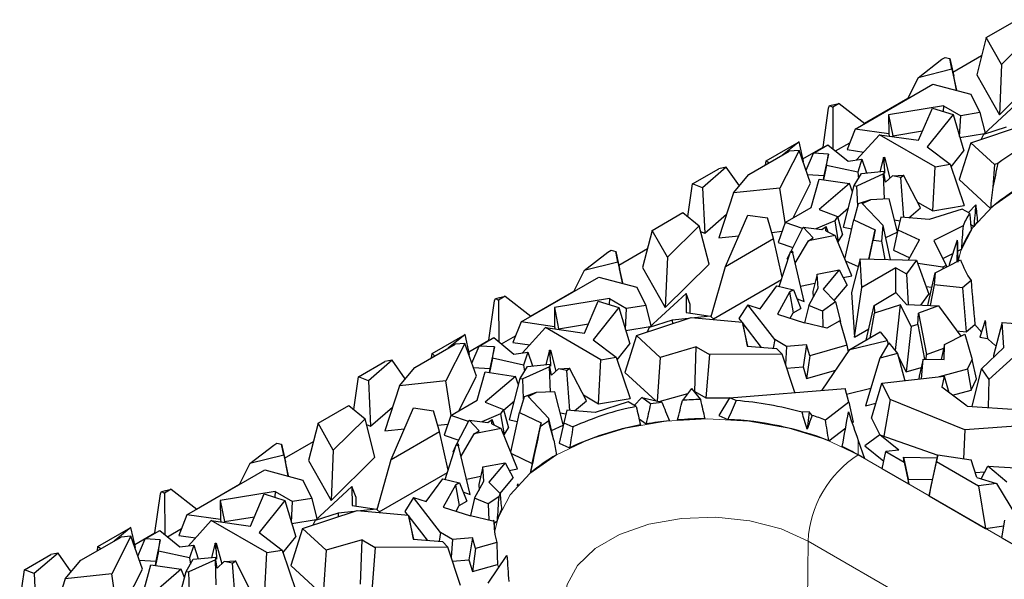
# Model space of a CAD drawing. Units: millimetres. Extents: x 0 to 420, y 0 to 297.
# Drawn here: x 141 to 157, y 89 to 98 of the extents above; entities that cross this region are included whole.
import ezdxf

# ---------------------------------------------------------------- set-up
doc = ezdxf.new("R2010")
doc.units = ezdxf.units.MM

msp = doc.modelspace()

# ---------------------------------------------------------------- linework, layer by layer
at = {"color": 7, "linetype": 'Continuous', "lineweight": 25}
for p, q in [((157.1204, 97.9489), (157.6418, 98.2499)), ((157.9161, 98.0262), (157.3788, 97.493)), ((157.1204, 97.9489), (156.9594, 97.3179)), ((157.3788, 97.493), (157.1204, 97.9489)), ((155.9672, 97.2685), (156.3691, 97.5797)), ((156.3691, 97.5797), (156.424, 97.6114)), ((156.424, 97.6114), (156.5039, 97.593)), ((156.5396, 97.4103), (156.5039, 97.593)), ((156.5039, 97.593), (156.5692, 97.2952)), ((156.5549, 97.3604), (157.042, 97.6415)), ((156.5396, 97.4103), (155.9672, 97.2685)), ((156.5396, 97.4103), (156.6155, 97.0582)), ((157.3788, 97.493), (157.3426, 96.6419)), ((157.3426, 96.6419), (158.0836, 97.3773)), ((155.9672, 97.2685), (155.7865, 96.9098)), ((156.6155, 97.0582), (156.5692, 97.2952)), ((156.9594, 97.3179), (157.3426, 96.6419)), ((154.9014, 96.3989), (156.2177, 97.1588)), ((156.2177, 97.1588), (156.8613, 96.9878)), ((156.6055, 97.0557), (156.6155, 97.0582)), ((155.0611, 96.498), (155.7914, 96.9196)), ((156.8613, 96.9878), (157.0136, 96.678)), ((157.0719, 96.306), (157.6944, 96.8798)), ((154.3574, 96.0918), (154.4505, 96.7547)), ((154.4505, 96.7547), (154.4681, 96.7967)), ((154.4681, 96.7967), (154.6323, 96.8328)), ((154.4681, 96.7967), (154.5208, 96.7684)), ((154.6323, 96.8328), (154.5208, 96.7684)), ((154.5208, 96.7684), (154.524, 96.0646)), ((154.6323, 96.8328), (155.0662, 96.494)), ((156.3959, 96.7938), (155.465, 96.6412)), ((155.9742, 96.2078), (156.2076, 96.7521)), ((156.2076, 96.7521), (156.5581, 96.6447)), ((156.3959, 96.7938), (156.3905, 96.696)), ((156.3959, 96.7938), (156.6886, 96.6248)), ((155.465, 96.6412), (155.4686, 96.3178)), ((155.465, 96.6412), (155.5359, 96.2839)), ((156.5581, 96.6447), (156.1223, 96.0981)), ((156.5581, 96.6447), (156.742, 96.0273)), ((156.6691, 96.2718), (156.6886, 96.6248)), ((157.0136, 96.678), (156.6886, 96.6248)), ((157.0136, 96.678), (157.0989, 96.3308)), ((154.9014, 96.3989), (154.7632, 96.0501)), ((155.4686, 96.3178), (154.9014, 96.3989)), ((155.5359, 96.2839), (156.0424, 96.3669)), ((156.8574, 96.1674), (157.7825, 96.4733)), ((157.4587, 96.428), (157.0719, 96.306)), ((155.3135, 96.3022), (154.9258, 95.8759)), ((156.2541, 95.7592), (155.3135, 96.3022)), ((155.3135, 96.3022), (155.9742, 96.2078)), ((155.4686, 96.3178), (155.4759, 96.279)), ((155.5361, 96.2704), (155.5359, 96.2839)), ((156.6746, 96.2535), (157.0886, 96.3214)), ((157.0719, 96.306), (157.0348, 96.226)), ((153.1027, 95.6295), (153.7846, 96.0232)), ((153.3941, 95.8623), (153.9517, 96.1842)), ((153.9501, 96.0368), (153.6274, 95.3997)), ((153.9518, 96.1839), (153.6675, 95.9556)), ((153.9501, 96.0368), (153.7846, 96.0232)), ((154.147, 95.4821), (153.9501, 96.0368)), ((153.9517, 96.1842), (153.9518, 96.1839)), ((154.0272, 95.848), (153.9518, 96.1839)), ((154.0166, 95.895), (154.3574, 96.0918)), ((154.1942, 95.9906), (154.4405, 96.1328)), ((154.3574, 96.0918), (154.3636, 96.0884)), ((154.4405, 96.1328), (154.7798, 95.8556)), ((154.5689, 96.0278), (154.8094, 96.1666)), ((154.7632, 96.0501), (155.0472, 96.0095)), ((156.1223, 96.0981), (156.5117, 95.8014)), ((156.5267, 95.7573), (156.742, 96.0273)), ((156.8574, 96.1674), (156.6599, 95.5426)), ((157.2575, 95.7996), (156.8574, 96.1674)), ((153.384, 95.792), (153.3941, 95.8623)), ((153.4379, 95.8231), (153.3941, 95.8623)), ((154.0694, 95.7008), (154.1942, 95.9906)), ((154.4492, 95.975), (154.1942, 95.9906)), ((154.4492, 95.975), (154.3723, 95.6122)), ((154.4172, 95.7833), (154.4492, 95.975)), ((154.7798, 95.8556), (155.0162, 95.8886)), ((155.0162, 95.8886), (154.9437, 95.6696)), ((155.0162, 95.8886), (155.0934, 95.6549)), ((155.3794, 95.9187), (155.3176, 95.6768)), ((155.3794, 95.9187), (155.3977, 95.9206)), ((155.3942, 95.8014), (155.3794, 95.9187)), ((155.3942, 95.8014), (155.3977, 95.9206)), ((155.3977, 95.9206), (155.4892, 95.5675)), ((152.1482, 95.4696), (152.5941, 95.7271)), ((152.719, 95.7518), (152.3154, 95.4035)), ((152.719, 95.7518), (152.5941, 95.7271)), ((152.9405, 95.4366), (152.719, 95.7518)), ((154.0194, 95.8417), (154.0272, 95.848)), ((154.4172, 95.7833), (154.3658, 95.5419)), ((154.9437, 95.6696), (154.4172, 95.7833)), ((155.3942, 95.8014), (155.3996, 95.6498)), ((156.213, 95.0145), (156.2541, 95.7592)), ((156.2541, 95.7592), (156.5117, 95.8014)), ((156.5117, 95.8014), (156.7488, 95.1024)), ((157.2575, 95.7996), (157.2313, 95.4134)), ((157.3178, 95.8169), (157.2575, 95.7996)), ((152.8414, 95.3186), (153.1027, 95.6295)), ((154.0948, 95.6292), (154.3723, 95.6122)), ((154.1578, 95.0724), (154.2905, 95.5529)), ((154.2905, 95.5529), (154.8042, 95.4779)), ((154.3723, 95.6122), (154.3607, 95.5427)), ((154.8853, 95.4426), (155.0084, 95.6466)), ((155.383, 95.6378), (154.9315, 95.4334)), ((154.9437, 95.6696), (154.9586, 95.5641)), ((155.0084, 95.6466), (155.3908, 95.6839)), ((155.0909, 95.6623), (155.1022, 95.6558)), ((155.398, 95.2129), (155.383, 95.6378)), ((155.3894, 95.6365), (155.383, 95.6378)), ((155.3894, 95.6365), (155.3908, 95.6839)), ((155.4144, 95.4971), (155.3894, 95.6365)), ((155.3996, 95.6498), (155.3908, 95.6839)), ((155.4144, 95.4971), (155.532, 95.6078)), ((155.532, 95.6078), (155.7203, 95.6189)), ((155.6738, 95.5793), (155.532, 95.6078)), ((155.6738, 95.5793), (155.7203, 95.6189)), ((155.7242, 94.9016), (155.6738, 95.5793)), ((156.007, 95.0644), (155.7203, 95.6189)), ((156.6599, 95.5426), (157.1896, 95.0557)), ((152.0692, 94.9156), (152.1482, 95.4696)), ((152.3154, 95.4035), (152.1482, 95.4696)), ((152.3154, 95.4035), (152.3533, 94.6366)), ((153.6274, 95.3997), (152.8414, 95.3186)), ((153.7165, 94.8176), (153.6274, 95.3997)), ((153.8492, 94.8942), (154.147, 95.4821)), ((154.8042, 95.4779), (154.2924, 95.0392)), ((154.7057, 94.7393), (154.8853, 95.4426)), ((154.8581, 95.3361), (154.8042, 95.4779)), ((154.8853, 95.4426), (154.9315, 95.4334)), ((154.9434, 95.0964), (154.9315, 95.4334)), ((152.8414, 95.3186), (152.5936, 94.5571)), ((155.1584, 95.2019), (154.9535, 95.1311)), ((155.0195, 95.1391), (155.1584, 95.2019)), ((155.4747, 95.2164), (155.1584, 95.2019)), ((155.6155, 94.6607), (155.4747, 95.2164)), ((153.7126, 94.8153), (154.1578, 95.0724)), ((154.2924, 95.0392), (154.6014, 94.9191)), ((154.6046, 94.9073), (154.789, 95.0653)), ((154.9535, 95.1311), (154.876, 94.8634)), ((155.0195, 95.1391), (155.3721, 94.7644)), ((155.8073, 94.8946), (156.007, 95.0644)), ((155.9561, 95.1628), (156.213, 95.0145)), ((156.714, 95.0449), (156.1558, 94.8651)), ((156.213, 95.0145), (156.7488, 95.1024)), ((156.8386, 94.973), (156.714, 95.0449)), ((156.9422, 95.1173), (156.8168, 94.9855)), ((151.4636, 94.6833), (151.9849, 94.9843)), ((151.9849, 94.9843), (152.2592, 94.7606)), ((152.3533, 94.6366), (152.7233, 94.9559)), ((152.7031, 94.0717), (153.0816, 94.9429)), ((153.0816, 94.9429), (153.4163, 94.8944)), ((153.5204, 94.5436), (153.4163, 94.8944)), ((154.6014, 94.9191), (154.5552, 94.8425)), ((154.6014, 94.9191), (154.6859, 94.6087)), ((154.7273, 94.1947), (154.876, 94.8634)), ((154.876, 94.8634), (155.2394, 94.6917)), ((155.5645, 94.8618), (155.6592, 94.8428)), ((155.6746, 94.9058), (155.6224, 94.6925)), ((156.1558, 94.8651), (155.6746, 94.9058)), ((152.2592, 94.7606), (151.722, 94.2274)), ((152.4268, 94.1117), (152.2592, 94.7606)), ((153.7126, 94.8153), (153.5986, 94.4805)), ((154.0083, 94.7137), (153.7126, 94.8153)), ((153.8094, 94.3217), (154.0205, 94.7377)), ((154.1908, 94.5567), (154.0205, 94.7377)), ((154.0205, 94.7377), (154.338, 94.6972)), ((154.5552, 94.8425), (154.236, 94.7102)), ((154.338, 94.6972), (154.4096, 94.7478)), ((154.4041, 94.6762), (154.4096, 94.7478)), ((154.4454, 94.6558), (154.4096, 94.7478)), ((154.5552, 94.8425), (154.6145, 94.4903)), ((154.7057, 94.7393), (154.8423, 94.7118)), ((155.1327, 94.1988), (155.2394, 94.6917)), ((155.2394, 94.6917), (155.2041, 94.5158)), ((155.3516, 94.5016), (155.3721, 94.7644)), ((155.5012, 94.1905), (155.3721, 94.7644)), ((155.6224, 94.6925), (155.547, 94.3485)), ((155.6224, 94.6925), (155.9886, 94.5243)), ((156.7263, 94.7608), (156.234, 94.5106)), ((156.856, 94.7905), (156.9102, 94.7508)), ((151.4636, 94.6833), (151.3025, 94.0523)), ((151.722, 94.2274), (151.4636, 94.6833)), ((152.2842, 94.664), (152.3533, 94.6366)), ((152.5936, 94.5571), (152.929, 94.5917)), ((152.7031, 94.0717), (153.5204, 94.5436)), ((153.489, 94.6495), (153.6622, 94.6673)), ((153.6657, 93.8898), (153.5204, 94.5436)), ((154.563, 94.5979), (154.1091, 94.5064)), ((154.1091, 94.5064), (154.1908, 94.5567)), ((154.4041, 94.6762), (154.563, 94.5979)), ((154.8414, 93.9146), (154.563, 94.5979)), ((154.6145, 94.4903), (154.6859, 94.6087)), ((155.4175, 94.5626), (155.6134, 94.6512)), ((155.8038, 94.1837), (155.9886, 94.5243)), ((156.6294, 94.52), (156.4915, 94.1064)), ((150.8981, 94.0947), (151.3851, 94.3759)), ((153.5986, 94.4805), (153.8467, 94.3952)), ((153.885, 94.1266), (154.1091, 94.5064)), ((154.6079, 94.4876), (154.6145, 94.4903)), ((155.1357, 94.1987), (155.2041, 94.5158)), ((155.2041, 94.5158), (155.3516, 94.5016)), ((155.4067, 94.1926), (155.3516, 94.5016)), ((156.234, 94.5106), (156.4416, 94.0904)), ((156.6337, 94.3329), (156.6991, 94.3661)), ((150.3103, 94.0029), (150.7122, 94.3141)), ((150.7122, 94.3141), (150.7671, 94.3458)), ((150.7671, 94.3458), (150.847, 94.3274)), ((150.8827, 94.1447), (150.847, 94.3274)), ((150.847, 94.3274), (150.9124, 94.0296)), ((151.722, 94.2274), (151.6858, 93.3762)), ((153.6153, 93.734), (153.8047, 94.3188)), ((153.7489, 94.2025), (153.7991, 94.3014)), ((153.7489, 94.2025), (153.7624, 94.1881)), ((153.8047, 94.3188), (153.8338, 94.3367)), ((153.8047, 94.3188), (153.8435, 94.3038)), ((153.8338, 94.3367), (153.8435, 94.3038)), ((154.0373, 93.477), (153.8435, 94.3038)), ((154.9835, 94.2022), (154.8367, 93.6337)), ((155.0159, 93.718), (154.9835, 94.2022)), ((154.9835, 94.2022), (155.9399, 94.1806)), ((155.547, 94.3485), (155.8242, 94.2212)), ((156.3844, 94.2062), (156.5534, 94.292)), ((150.8827, 94.1447), (150.3103, 94.0029)), ((150.8827, 94.1447), (150.9587, 93.7926)), ((150.9587, 93.7926), (150.9124, 94.0296)), ((151.3025, 94.0523), (151.6858, 93.3762)), ((151.6858, 93.3762), (152.4268, 94.1117)), ((152.4621, 93.2231), (152.7031, 94.0717)), ((154.7371, 94.1706), (154.9495, 94.0703)), ((155.5908, 94.05), (155.0159, 93.718)), ((155.5908, 93.6313), (155.5908, 94.05)), ((155.5908, 94.05), (155.7684, 93.9474)), ((155.9399, 94.1806), (155.7684, 93.9474)), ((155.9399, 94.1806), (156.1496, 93.6041)), ((156.3862, 94.0622), (155.9605, 94.1238)), ((156.2538, 93.9657), (156.6865, 94.1857)), ((156.4416, 94.0904), (156.3862, 94.0622)), ((156.3862, 94.0622), (156.3876, 94.0337)), ((156.4416, 94.0904), (156.4478, 94.0643)), ((156.4915, 94.1064), (156.5056, 94.0937)), ((149.2445, 93.1332), (150.5609, 93.8931)), ((150.3103, 94.0029), (150.1296, 93.6442)), ((150.5609, 93.8931), (151.2045, 93.7221)), ((154.2559, 93.9439), (154.1834, 93.6464)), ((154.2559, 93.9439), (154.6301, 94.0154)), ((154.2719, 93.7036), (154.2559, 93.9439)), ((154.6301, 94.0154), (154.3569, 93.6895)), ((154.6301, 94.0154), (154.7662, 93.7576)), ((154.6986, 93.8858), (154.8414, 93.9146)), ((155.7684, 93.9474), (155.7999, 93.4266)), ((156.1293, 93.4134), (156.2538, 93.9657)), ((156.2538, 93.9657), (156.2399, 93.7604)), ((150.9486, 93.7901), (150.9587, 93.7926)), ((151.2045, 93.7221), (151.3568, 93.4124)), ((152.4996, 93.1859), (153.6535, 93.852)), ((153.2948, 93.3575), (153.5756, 93.7436)), ((153.5756, 93.7436), (153.8564, 93.6755)), ((153.9756, 93.74), (154.2181, 93.7889)), ((154.1146, 93.4135), (154.2719, 93.7036)), ((154.3569, 93.6895), (154.5681, 93.471)), ((154.5455, 93.4943), (154.7662, 93.7576)), ((154.8874, 92.8755), (155.0159, 93.718)), ((156.1021, 93.7347), (156.1986, 93.7207)), ((156.2399, 93.7604), (156.1694, 93.4118)), ((156.715, 93.7101), (156.2399, 93.7604)), ((156.8628, 93.8328), (156.715, 93.7101)), ((156.715, 93.7101), (156.779, 92.9673)), ((148.7936, 93.489), (148.8113, 93.5311)), ((148.8113, 93.5311), (148.9755, 93.5672)), ((148.8113, 93.5311), (148.8639, 93.5028)), ((148.9755, 93.5672), (148.8639, 93.5028)), ((148.9755, 93.5672), (149.4094, 93.2284)), ((149.4043, 93.2324), (150.1346, 93.654)), ((150.739, 93.5281), (149.8082, 93.3756)), ((150.739, 93.5281), (150.7336, 93.4304)), ((150.739, 93.5281), (151.0318, 93.3591)), ((151.4151, 93.0404), (152.0376, 93.6141)), ((152.0376, 93.6141), (152.0412, 93.2904)), ((152.1066, 93.4278), (152.0376, 93.6141)), ((153.7902, 93.6373), (153.5828, 93.2661)), ((153.8564, 93.6755), (153.7902, 93.6373)), ((153.7902, 93.6373), (153.8521, 93.2888)), ((153.8564, 93.6755), (153.9805, 93.363)), ((153.9166, 93.5239), (154.0373, 93.477)), ((154.1834, 93.6464), (154.1897, 93.5519)), ((154.8367, 93.6337), (154.8874, 92.8755)), ((155.2216, 93.4119), (155.5887, 93.6337)), ((155.5887, 93.6337), (155.7716, 93.4277)), ((156.0127, 93.4181), (156.1496, 93.6041)), ((148.7005, 92.8261), (148.7936, 93.489)), ((148.8639, 93.5028), (148.8671, 92.7989)), ((149.8082, 93.3756), (149.8118, 93.0522)), ((149.8082, 93.3756), (149.8791, 93.0183)), ((150.3174, 92.9422), (150.5508, 93.4864)), ((150.9012, 93.379), (150.4655, 92.8325)), ((150.5508, 93.4864), (150.9012, 93.379)), ((150.9012, 93.379), (151.0851, 92.7617)), ((151.0123, 93.0062), (151.0318, 93.3591)), ((151.3568, 93.4124), (151.0318, 93.3591)), ((151.3568, 93.4124), (151.442, 93.0652)), ((152.1082, 93.2809), (152.1066, 93.4278)), ((153.0821, 93.425), (152.9323, 93.1925)), ((153.5378, 92.835), (153.0821, 93.425)), ((153.0821, 93.425), (153.2948, 93.3575)), ((153.8521, 93.2888), (153.9805, 93.363)), ((154.1146, 93.4135), (154.0438, 93.1196)), ((154.3455, 93.3184), (154.1146, 93.4135)), ((154.5681, 93.471), (154.3455, 93.3184)), ((154.5681, 93.471), (154.6534, 93.1396)), ((155.088, 92.8274), (155.2216, 93.4119)), ((155.2216, 93.4119), (155.2255, 93.2811)), ((155.67, 93.4243), (155.2255, 93.2811)), ((155.5832, 92.6499), (155.67, 93.4243)), ((155.8512, 93.0576), (155.67, 93.4243)), ((155.7716, 93.4277), (156.3104, 93.4061)), ((156.3104, 93.4061), (155.9718, 93.2797)), ((156.3104, 93.4061), (156.6892, 92.8898)), ((151.2006, 92.9017), (152.1256, 93.2077)), ((152.0766, 93.1915), (151.8018, 93.1623)), ((152.0412, 93.2904), (152.4537, 93.2315)), ((152.1256, 93.2077), (152.9949, 93.1288)), ((152.4537, 93.2315), (152.1816, 93.2026)), ((152.4537, 93.2315), (152.5131, 93.1725)), ((152.9323, 93.1925), (152.9804, 93.1301)), ((153.5828, 93.2661), (154.0445, 93.1194)), ((153.8007, 93.1968), (153.8521, 93.2888)), ((154.3455, 93.3184), (154.3541, 93.0431)), ((155.1534, 92.8652), (155.2255, 93.2811)), ((155.9589, 93.0895), (155.9718, 93.2797)), ((155.9718, 93.2797), (156.1099, 92.5811)), ((149.2445, 93.1332), (149.1063, 92.7844)), ((149.8118, 93.0522), (149.2445, 93.1332)), ((149.6566, 93.0366), (149.2689, 92.6103)), ((150.5973, 92.4935), (149.6566, 93.0366)), ((149.6566, 93.0366), (150.3174, 92.9422)), ((149.8118, 93.0522), (149.8191, 93.0134)), ((149.8791, 93.0183), (150.3856, 93.1013)), ((151.0177, 92.9879), (151.4318, 93.0557)), ((151.4151, 93.0404), (151.3779, 92.9604)), ((151.8018, 93.1623), (151.4151, 93.0404)), ((151.8018, 93.1623), (151.8058, 93.1019)), ((152.9949, 93.1288), (153.072, 92.7224)), ((153.0847, 92.7213), (152.9949, 93.1288)), ((153.0002, 93.1045), (153.3102, 92.703)), ((154.4227, 93.0262), (154.0445, 93.1194)), ((154.6383, 93.1506), (154.4227, 93.0262)), ((154.6383, 93.1506), (154.7577, 92.7401)), ((154.6435, 93.1329), (154.6534, 93.1396)), ((155.8512, 93.0576), (155.7627, 92.2867)), ((155.9589, 93.0895), (155.8512, 93.0576)), ((155.9589, 93.0895), (156.0737, 92.5031)), ((156.779, 92.9673), (156.9269, 93.0901)), ((157.0997, 93.1576), (157.0097, 92.8729)), ((157.3899, 93.126), (157.2425, 92.5671)), ((157.418, 92.702), (157.3899, 93.126)), ((157.3899, 93.126), (157.6936, 93.1011)), ((147.7373, 92.5967), (148.2949, 92.9186)), ((148.295, 92.9182), (148.0107, 92.69)), ((148.2949, 92.9186), (148.295, 92.9182)), ((148.3703, 92.5824), (148.295, 92.9182)), ((148.5374, 92.725), (148.7836, 92.8672)), ((148.7836, 92.8672), (149.1229, 92.5899)), ((148.9121, 92.7622), (149.1525, 92.901)), ((149.8792, 93.0048), (149.8791, 93.0183)), ((151.2006, 92.9017), (151.003, 92.277)), ((151.6007, 92.5339), (151.2006, 92.9017)), ((154.812, 92.6681), (155.3252, 92.9644)), ((154.8874, 92.8755), (155.1311, 93.0162)), ((155.3252, 92.9644), (155.4413, 92.8184)), ((156.4148, 92.7531), (156.7596, 92.9248)), ((156.62, 92.9842), (156.779, 92.9673)), ((156.7596, 92.9248), (156.8806, 92.497)), ((157.0097, 92.8729), (157.1413, 92.8522)), ((147.4458, 92.3639), (148.1277, 92.7575)), ((148.2933, 92.7712), (147.9706, 92.1341)), ((148.2933, 92.7712), (148.1277, 92.7575)), ((148.4901, 92.2165), (148.2933, 92.7712)), ((148.3598, 92.6294), (148.7005, 92.8261)), ((148.4125, 92.4352), (148.5374, 92.725)), ((148.7924, 92.7094), (148.5374, 92.725)), ((148.7005, 92.8261), (148.7068, 92.8228)), ((148.7924, 92.7094), (148.7155, 92.3465)), ((148.7604, 92.5177), (148.7924, 92.7094)), ((149.1063, 92.7844), (149.3903, 92.7438)), ((150.4655, 92.8325), (150.8549, 92.5358)), ((150.8698, 92.4917), (151.0851, 92.7617)), ((152.2113, 92.7099), (151.6007, 92.5339)), ((152.1834, 91.9576), (152.2113, 92.7099)), ((152.2113, 92.7099), (152.4323, 92.5823)), ((153.072, 92.7224), (153.568, 92.6821)), ((153.5378, 92.835), (153.5127, 92.6866)), ((153.7398, 92.7184), (153.5378, 92.835)), ((153.7398, 92.7184), (153.7194, 92.415)), ((154.0772, 92.7469), (153.7398, 92.7184)), ((154.0772, 92.7469), (154.0191, 92.3742)), ((154.1311, 92.5614), (154.0772, 92.7469)), ((154.7577, 92.7401), (154.1311, 92.5614)), ((154.7577, 92.7401), (154.7833, 92.6258)), ((154.812, 92.6681), (155.4413, 92.8184)), ((155.4711, 92.781), (155.3163, 92.5196)), ((155.4413, 92.8184), (155.4577, 92.7583)), ((155.4711, 92.781), (155.6158, 92.599)), ((156.1099, 92.5811), (156.4004, 92.6894)), ((156.4148, 92.7531), (156.3573, 92.5001)), ((156.4068, 92.4996), (156.4148, 92.7531)), ((157.0389, 92.3412), (157.418, 92.702)), ((157.7612, 92.6995), (157.1658, 92.1613)), ((147.7272, 92.5263), (147.7373, 92.5967)), ((147.7811, 92.5574), (147.7373, 92.5967)), ((148.3625, 92.5761), (148.3703, 92.5824)), ((149.1229, 92.5899), (149.3594, 92.6229)), ((149.3594, 92.6229), (149.2869, 92.404)), ((149.3594, 92.6229), (149.4365, 92.3893)), ((149.7226, 92.653), (149.6607, 92.4111)), ((149.7226, 92.653), (149.7409, 92.6549)), ((149.7374, 92.5358), (149.7226, 92.653)), ((149.7374, 92.5358), (149.7409, 92.6549)), ((149.7374, 92.5358), (149.7428, 92.3841)), ((149.7409, 92.6549), (149.8323, 92.3018)), ((150.5973, 92.4935), (150.8549, 92.5358)), ((150.8549, 92.5358), (151.092, 91.8367)), ((151.6007, 92.5339), (151.5503, 91.7913)), ((152.4323, 92.5823), (152.3743, 91.8474)), ((153.6626, 92.5868), (152.4323, 92.5823)), ((153.6626, 92.5868), (153.568, 92.6821)), ((153.8767, 91.9391), (153.6626, 92.5868)), ((154.1311, 92.5614), (154.0773, 92.1741)), ((154.3425, 91.9763), (154.812, 92.6681)), ((155.3163, 92.5196), (155.0766, 91.7132)), ((155.6158, 92.599), (155.3163, 92.5196)), ((155.5769, 92.6478), (155.5832, 92.6499)), ((155.5832, 92.6499), (155.5962, 92.6236)), ((155.6158, 92.599), (155.7398, 92.1392)), ((155.6247, 92.5659), (155.7627, 92.2867)), ((156.1046, 92.5027), (156.1099, 92.5811)), ((157.2425, 92.5671), (157.2445, 92.5369)), ((146.4913, 92.204), (146.9373, 92.4614)), ((147.0621, 92.4862), (146.6585, 92.1379)), ((147.0621, 92.4862), (146.9373, 92.4614)), ((147.2837, 92.171), (147.0621, 92.4862)), ((147.1845, 92.053), (147.4458, 92.3639)), ((148.4379, 92.3635), (148.7155, 92.3465)), ((148.7604, 92.5177), (148.7089, 92.2763)), ((149.2869, 92.404), (148.7604, 92.5177)), ((149.2285, 92.177), (149.3515, 92.381)), ((149.7261, 92.3721), (149.2746, 92.1677)), ((149.2869, 92.404), (149.3017, 92.2984)), ((149.3515, 92.381), (149.7339, 92.4183)), ((149.4341, 92.3967), (149.4453, 92.3901)), ((149.7412, 91.9473), (149.7261, 92.3721)), ((149.7326, 92.3708), (149.7261, 92.3721)), ((149.7326, 92.3708), (149.7339, 92.4183)), ((149.7576, 92.2314), (149.7326, 92.3708)), ((149.7428, 92.3841), (149.7339, 92.4183)), ((149.8751, 92.3422), (150.0635, 92.3533)), ((150.0169, 92.3137), (150.0635, 92.3533)), ((150.3501, 91.7987), (150.0635, 92.3533)), ((150.5561, 91.7489), (150.5973, 92.4935)), ((153.7407, 92.3507), (154.0191, 92.3742)), ((154.0191, 92.3742), (154.0773, 92.1741)), ((155.7627, 92.2867), (156.0168, 92.3619)), ((156.05, 92.5033), (155.983, 92.2181)), ((156.0208, 92.1705), (156.05, 92.5033)), ((156.05, 92.5033), (156.4068, 92.4996)), ((156.8034, 92.3333), (156.8806, 92.497)), ((156.9527, 92.1682), (156.8806, 92.497)), ((146.4123, 91.6499), (146.4913, 92.204)), ((146.6585, 92.1379), (146.4913, 92.204)), ((148.1923, 91.6286), (148.4901, 92.2165)), ((148.501, 91.8067), (148.6336, 92.2873)), ((148.6336, 92.2873), (149.1473, 92.2123)), ((149.1473, 92.2123), (148.6355, 91.7736)), ((148.7155, 92.3465), (148.7039, 92.277)), ((149.2012, 92.0704), (149.1473, 92.2123)), ((149.7576, 92.2314), (149.8751, 92.3422)), ((150.0169, 92.3137), (149.8751, 92.3422)), ((150.0673, 91.636), (150.0169, 92.3137)), ((151.003, 92.277), (151.5248, 91.7973)), ((154.0773, 92.1741), (154.5725, 92.3153)), ((155.3534, 92.0961), (156.4053, 92.2134)), ((155.983, 92.2181), (155.9784, 92.1658)), ((156.8034, 92.3333), (156.3225, 92.2042)), ((156.4053, 92.2134), (156.3687, 92.0278)), ((156.4053, 92.2134), (156.4854, 91.94)), ((156.8034, 92.3333), (156.8628, 91.9777)), ((156.8831, 91.7019), (157.0389, 92.3412)), ((157.0389, 92.3412), (157.1658, 92.1613)), ((146.6585, 92.1379), (146.6965, 91.371)), ((147.1845, 92.053), (146.9367, 91.2915)), ((147.9706, 92.1341), (147.1845, 92.053)), ((148.0596, 91.5519), (147.9706, 92.1341)), ((149.0488, 91.4737), (149.2285, 92.177)), ((149.2285, 92.177), (149.2746, 92.1677)), ((149.2866, 91.8307), (149.2746, 92.1677)), ((155.1755, 91.5059), (155.3534, 92.0961)), ((155.4907, 91.8186), (155.3534, 92.0961)), ((156.7947, 91.7077), (156.3687, 92.0278)), ((156.8628, 91.9777), (156.9527, 92.1682)), ((157.1658, 92.1613), (157.1498, 91.6843)), ((149.2966, 91.8654), (149.2191, 91.5978)), ((149.5015, 91.9363), (149.2966, 91.8654)), ((149.3627, 91.8735), (149.5015, 91.9363)), ((149.3627, 91.8735), (149.7152, 91.4988)), ((149.8179, 91.9508), (149.5015, 91.9363)), ((149.9586, 91.395), (149.8179, 91.9508)), ((150.2992, 91.8972), (150.5561, 91.7489)), ((151.2867, 91.8531), (151.16, 91.7199)), ((151.434, 91.7451), (151.2867, 91.8531)), ((151.2867, 91.8531), (151.6291, 91.7729)), ((151.5812, 91.7841), (152.0675, 91.9242)), ((152.1306, 92.0056), (151.9761, 91.8063)), ((152.1306, 92.0056), (152.2792, 91.8195)), ((152.1717, 91.9542), (152.1834, 91.9576)), ((152.1834, 91.9576), (152.3743, 91.8474)), ((152.7721, 91.8508), (154.7329, 92.0075)), ((154.7905, 91.7744), (154.7329, 92.0075)), ((154.7562, 91.9134), (155.1651, 92.0111)), ((156.5478, 91.8932), (156.8628, 91.9777)), ((145.8067, 91.4177), (146.328, 91.7186)), ((146.328, 91.7186), (146.6024, 91.495)), ((146.6965, 91.371), (147.0665, 91.6903)), ((148.0557, 91.5497), (148.501, 91.8067)), ((148.6355, 91.7736), (148.9445, 91.6534)), ((148.9477, 91.6417), (149.1321, 91.7997)), ((150.1504, 91.629), (150.3501, 91.7987)), ((151.0572, 91.7793), (150.499, 91.5995)), ((150.5561, 91.7489), (151.092, 91.8367)), ((151.1925, 91.7012), (151.0572, 91.7793)), ((152.3743, 91.8474), (152.7709, 91.8488)), ((152.7721, 91.8508), (152.5931, 91.551)), ((152.8859, 91.8014), (152.7721, 91.8508)), ((154.7905, 91.7744), (154.3966, 91.472)), ((154.7905, 91.7744), (154.8645, 91.4368)), ((155.0766, 91.7132), (155.252, 91.7597)), ((155.4907, 91.8186), (155.3838, 91.2015)), ((156.7594, 91.3063), (155.4907, 91.8186)), ((156.7947, 91.7077), (157.6466, 91.6517)), ((147.0462, 90.8061), (147.4247, 91.6773)), ((147.4247, 91.6773), (147.7594, 91.6288)), ((147.8636, 91.2779), (147.7594, 91.6288)), ((148.0557, 91.5497), (147.9418, 91.2149)), ((148.3514, 91.4481), (148.0557, 91.5497)), ((148.8983, 91.5769), (148.5791, 91.4446)), ((148.9445, 91.6534), (148.8983, 91.5769)), ((148.8983, 91.5769), (148.9576, 91.2247)), ((148.9445, 91.6534), (149.029, 91.3431)), ((149.0704, 90.929), (149.2191, 91.5978)), ((149.2191, 91.5978), (149.5825, 91.4261)), ((149.9077, 91.5962), (150.0023, 91.5771)), ((150.0177, 91.6402), (149.9656, 91.4269)), ((150.499, 91.5995), (150.0177, 91.6402)), ((152.5931, 91.551), (152.747, 91.4842)), ((154.1209, 91.6134), (154.001, 91.6038)), ((154.1209, 91.6134), (154.0878, 91.3189)), ((154.1712, 91.5518), (154.1209, 91.6134)), ((145.8067, 91.4177), (145.6457, 90.7866)), ((146.0651, 90.9618), (145.8067, 91.4177)), ((146.6024, 91.495), (146.0651, 90.9618)), ((146.7699, 90.8461), (146.6024, 91.495)), ((146.6273, 91.3983), (146.6965, 91.371)), ((147.8321, 91.3838), (148.0054, 91.4017)), ((148.1525, 91.056), (148.3636, 91.4721)), ((148.5339, 91.2911), (148.3636, 91.4721)), ((148.3636, 91.4721), (148.6811, 91.4316)), ((148.6811, 91.4316), (148.7528, 91.4821)), ((148.7472, 91.4106), (148.7528, 91.4821)), ((148.7472, 91.4106), (148.9061, 91.3323)), ((148.7885, 91.3902), (148.7528, 91.4821)), ((149.0488, 91.4737), (149.1854, 91.4462)), ((149.4336, 90.738), (149.5825, 91.4261)), ((149.5825, 91.4261), (149.5691, 91.3592)), ((149.712, 91.4566), (149.7152, 91.4988)), ((149.7977, 91.1323), (149.7152, 91.4988)), ((149.7607, 91.2969), (149.9565, 91.3856)), ((149.9656, 91.4269), (149.8901, 91.0829)), ((149.9656, 91.4269), (150.1221, 91.355)), ((151.2418, 91.4935), (151.3608, 91.4063)), ((154.8493, 91.4251), (154.8645, 91.4368)), ((155.1755, 91.5059), (155.3167, 91.2207)), ((157.7802, 91.3818), (156.7594, 91.3063)), ((146.9367, 91.2915), (147.2721, 91.3261)), ((147.0462, 90.8061), (147.8636, 91.2779)), ((148.0089, 90.6241), (147.8636, 91.2779)), ((147.9418, 91.2149), (148.1898, 91.1296)), ((148.2281, 90.861), (148.4523, 91.2408)), ((148.9061, 91.3323), (148.4523, 91.2408)), ((148.4523, 91.2408), (148.5339, 91.2911)), ((149.1846, 90.649), (148.9061, 91.3323)), ((148.9511, 91.222), (148.9576, 91.2247)), ((148.9576, 91.2247), (149.029, 91.3431)), ((154.455, 91.1225), (154.7399, 91.3411)), ((155.3209, 91.2238), (155.0652, 91.0355)), ((155.6405, 90.9627), (155.3209, 91.2238)), ((155.3209, 91.2238), (156.2994, 90.8771)), ((156.7594, 91.3063), (156.7355, 90.8182)), ((144.6535, 90.7372), (145.0554, 91.0484)), ((145.0554, 91.0484), (145.1103, 91.0801)), ((145.1103, 91.0801), (145.1902, 91.0617)), ((145.2259, 90.8791), (145.1902, 91.0617)), ((145.1902, 91.0617), (145.2555, 90.7639)), ((145.2412, 90.8291), (145.7283, 91.1103)), ((147.9584, 90.4683), (148.1479, 91.0532)), ((148.092, 90.9368), (148.1422, 91.0358)), ((148.1479, 91.0532), (148.177, 91.0711)), ((148.1479, 91.0532), (148.1866, 91.0381)), ((148.177, 91.0711), (148.1866, 91.0381)), ((148.3804, 90.2114), (148.1866, 91.0381)), ((149.8901, 91.0829), (150.0666, 91.0018)), ((154.9515, 91.1282), (155.0593, 90.821)), ((155.0652, 91.0355), (155.3851, 90.7742)), ((145.2259, 90.8791), (144.6535, 90.7372)), ((145.2259, 90.8791), (145.3018, 90.527)), ((146.0651, 90.9618), (146.0289, 90.1106)), ((148.092, 90.9368), (148.1055, 90.9225)), ((149.0803, 90.905), (149.4336, 90.738)), ((155.0593, 90.821), (154.9515, 90.8832)), ((155.3588, 90.6481), (155.4195, 90.9396)), ((155.6405, 90.9627), (155.4195, 90.9396)), ((155.4195, 90.9396), (155.7324, 90.759)), ((156.3006, 90.8823), (156.1775, 90.3313)), ((156.2798, 90.7696), (156.3006, 90.8823)), ((156.3006, 90.8823), (156.8634, 90.7993)), ((144.6535, 90.7372), (144.4728, 90.3786)), ((145.3018, 90.527), (145.2555, 90.7639)), ((145.6457, 90.7866), (146.0289, 90.1106)), ((146.0289, 90.1106), (146.7699, 90.8461)), ((146.8053, 89.9575), (147.0462, 90.8061)), ((148.599, 90.6783), (148.9733, 90.7497)), ((148.9733, 90.7497), (148.7, 90.4238)), ((148.9733, 90.7497), (149.1094, 90.492)), ((149.4336, 90.738), (149.4004, 90.5729)), ((155.7209, 90.8433), (155.7973, 90.4746)), ((155.7209, 90.8433), (156.2896, 90.8334)), ((155.7324, 90.759), (155.7209, 90.8433)), ((155.7324, 90.759), (155.8092, 90.3881)), ((156.1516, 90.1904), (156.2798, 90.7696)), ((156.2798, 90.7696), (156.9914, 90.3588)), ((156.9577, 90.4978), (156.8634, 90.7993)), ((157.0341, 90.4755), (157.1463, 90.6897)), ((157.4677, 90.4235), (157.1463, 90.6897)), ((157.1463, 90.6897), (158.0365, 90.6393)), ((143.5877, 89.8676), (144.904, 90.6275)), ((144.904, 90.6275), (145.5476, 90.4565)), ((145.2917, 90.5245), (145.3018, 90.527)), ((146.8428, 89.9202), (147.9966, 90.5864)), ((148.3188, 90.4744), (148.5612, 90.5233)), ((148.599, 90.6783), (148.5265, 90.3807)), ((148.6151, 90.438), (148.599, 90.6783)), ((149.0417, 90.6201), (149.1846, 90.649)), ((155.8092, 90.3881), (155.3588, 90.6481)), ((156.9308, 90.5836), (157.0972, 90.5959)), ((143.7474, 89.9667), (144.4777, 90.3883)), ((145.5476, 90.4565), (145.6999, 90.1467)), ((147.638, 90.0919), (147.9188, 90.4779)), ((147.9188, 90.4779), (148.1996, 90.4099)), ((148.1334, 90.3717), (147.9259, 90.0004)), ((148.1996, 90.4099), (148.1334, 90.3717)), ((148.1334, 90.3717), (148.1953, 90.0232)), ((148.1996, 90.4099), (148.3237, 90.0973)), ((148.4578, 90.1479), (148.6151, 90.438)), ((148.5265, 90.3807), (148.5328, 90.2863)), ((148.7, 90.4238), (148.8879, 90.2294)), ((148.888, 90.228), (149.1094, 90.492)), ((149.1866, 90.3942), (149.1798, 90.3681)), ((149.1798, 90.3681), (149.1805, 90.3574)), ((155.7973, 90.4746), (156.2079, 90.4675)), ((155.8092, 90.3881), (155.7973, 90.4746)), ((156.9577, 90.4978), (157.294, 90.3994)), ((157.294, 90.3994), (156.9914, 90.3588)), ((156.9914, 90.3588), (157.1089, 89.6378)), ((157.294, 90.3994), (157.6309, 89.8389)), ((143.0437, 89.5605), (143.1368, 90.2234)), ((143.1368, 90.2234), (143.1544, 90.2655)), ((143.1544, 90.2655), (143.3186, 90.3015)), ((143.1544, 90.2655), (143.2071, 90.2372)), ((143.3186, 90.3015), (143.2071, 90.2372)), ((143.2071, 90.2372), (143.2103, 89.5333)), ((143.3186, 90.3015), (143.7525, 89.9628)), ((145.0822, 90.2625), (144.1513, 90.11)), ((144.6605, 89.6765), (144.8939, 90.2208)), ((144.8939, 90.2208), (145.2444, 90.1134)), ((145.0822, 90.2625), (145.0768, 90.1648)), ((145.0822, 90.2625), (145.3749, 90.0935)), ((145.7582, 89.7747), (146.3807, 90.3485)), ((146.3807, 90.3485), (146.3843, 90.0248)), ((146.4497, 90.1622), (146.3807, 90.3485)), ((148.2598, 90.2583), (148.3804, 90.2114)), ((156.1775, 90.3313), (156.1516, 90.1904)), ((156.1516, 90.1904), (157.1089, 89.6378)), ((144.1513, 90.11), (144.1549, 89.7865)), ((144.1513, 90.11), (144.2222, 89.7526)), ((145.2444, 90.1134), (144.8086, 89.5669)), ((145.2444, 90.1134), (145.4283, 89.496)), ((145.3554, 89.7406), (145.3749, 90.0935)), ((145.6999, 90.1467), (145.3749, 90.0935)), ((145.6999, 90.1467), (145.7852, 89.7996)), ((146.3843, 90.0248), (146.7969, 89.9658)), ((146.4513, 90.0152), (146.4497, 90.1622)), ((147.4253, 90.1594), (147.2754, 89.9269)), ((147.8809, 89.5694), (147.4253, 90.1594)), ((147.4253, 90.1594), (147.638, 90.0919)), ((148.1439, 89.9312), (148.1953, 90.0232)), ((148.1953, 90.0232), (148.3237, 90.0973)), ((148.4578, 90.1479), (148.3869, 89.854)), ((148.6886, 90.0528), (148.4578, 90.1479)), ((148.866, 90.1744), (148.6886, 90.0528)), ((148.6886, 90.0528), (148.6973, 89.7774)), ((143.5877, 89.8676), (143.4495, 89.5188)), ((144.1549, 89.7865), (143.5877, 89.8676)), ((145.5437, 89.6361), (146.4688, 89.9421)), ((146.145, 89.8967), (145.7582, 89.7747)), ((146.4197, 89.9258), (146.145, 89.8967)), ((146.145, 89.8967), (146.1489, 89.8363)), ((146.4688, 89.9421), (147.338, 89.8632)), ((146.7969, 89.9658), (146.5247, 89.937)), ((146.7969, 89.9658), (146.8562, 89.9069)), ((147.2754, 89.9269), (147.3236, 89.8645)), ((147.338, 89.8632), (147.4151, 89.4567)), ((147.4279, 89.4557), (147.338, 89.8632)), ((147.9259, 90.0004), (148.3877, 89.8538)), ((148.7659, 89.7605), (148.3877, 89.8538)), ((143.9997, 89.7709), (143.612, 89.3447)), ((144.9404, 89.2279), (143.9997, 89.7709)), ((143.9997, 89.7709), (144.6605, 89.6765)), ((144.1549, 89.7865), (144.1622, 89.7477)), ((144.2222, 89.7526), (144.7287, 89.8356)), ((144.2223, 89.7391), (144.2222, 89.7526)), ((145.3609, 89.7222), (145.7749, 89.7901)), ((145.7582, 89.7747), (145.7211, 89.6948)), ((147.3434, 89.8389), (147.6534, 89.4374)), ((148.7856, 89.7719), (148.7659, 89.7605)), ((148.7859, 89.7296), (148.8383, 89.7656)), ((157.3844, 89.4787), (157.4362, 89.7755)), ((142.0804, 89.331), (142.638, 89.6529)), ((142.6381, 89.6526), (142.3538, 89.4243)), ((142.638, 89.6529), (142.6381, 89.6526)), ((142.7135, 89.3167), (142.6381, 89.6526)), ((142.7029, 89.3638), (143.0437, 89.5605)), ((142.8805, 89.4594), (143.1268, 89.6015)), ((143.0437, 89.5605), (143.0499, 89.5572)), ((143.1268, 89.6015), (143.4661, 89.3243)), ((143.2552, 89.4966), (143.4957, 89.6354)), ((143.4495, 89.5188), (143.7335, 89.4782)), ((144.8086, 89.5669), (145.198, 89.2701)), ((145.5437, 89.6361), (145.3462, 89.0114)), ((145.9438, 89.2683), (145.5437, 89.6361)), ((147.8809, 89.5694), (147.8559, 89.421)), ((148.0829, 89.4527), (147.8809, 89.5694)), ((157.1089, 89.6378), (157.4194, 89.6794)), ((141.789, 89.0983), (142.4709, 89.4919)), ((142.6364, 89.5056), (142.3137, 88.8684)), ((142.6364, 89.5056), (142.4709, 89.4919)), ((142.8333, 88.9508), (142.6364, 89.5056)), ((142.7556, 89.1696), (142.8805, 89.4594)), ((143.1355, 89.4438), (142.8805, 89.4594)), ((143.1355, 89.4438), (143.0586, 89.0809)), ((143.1035, 89.2521), (143.1355, 89.4438)), ((143.4661, 89.3243), (143.7025, 89.3573)), ((143.7025, 89.3573), (143.63, 89.1383)), ((143.7025, 89.3573), (143.7796, 89.1237)), ((144.0657, 89.3874), (144.0039, 89.1455)), ((144.0657, 89.3874), (144.084, 89.3893)), ((144.0805, 89.2702), (144.0657, 89.3874)), ((144.0805, 89.2702), (144.084, 89.3893)), ((144.084, 89.3893), (144.1755, 89.0362)), ((145.213, 89.226), (145.4283, 89.496)), ((146.5544, 89.4442), (145.9438, 89.2683)), ((146.5265, 88.6919), (146.5544, 89.4442)), ((146.5544, 89.4442), (146.7755, 89.3166)), ((147.4151, 89.4567), (147.9112, 89.4165)), ((148.0058, 89.3212), (147.9112, 89.4165)), ((148.0829, 89.4527), (148.0626, 89.1494)), ((148.4203, 89.4812), (148.0829, 89.4527)), ((148.4203, 89.4812), (148.3622, 89.1086)), ((148.4743, 89.2958), (148.4203, 89.4812)), ((148.8326, 89.398), (148.4743, 89.2958)), ((157.3844, 89.4787), (158.143, 89.0408)), ((140.8344, 88.9384), (141.2804, 89.1958)), ((141.4053, 89.2206), (141.0017, 88.8723)), ((141.4053, 89.2206), (141.2804, 89.1958)), ((141.6268, 88.9054), (141.4053, 89.2206)), ((142.0703, 89.2607), (142.0804, 89.331)), ((142.1242, 89.2918), (142.0804, 89.331)), ((142.7057, 89.3105), (142.7135, 89.3167)), ((143.1035, 89.2521), (143.0521, 89.0106)), ((143.63, 89.1383), (143.1035, 89.2521)), ((144.0805, 89.2702), (144.0859, 89.1185)), ((144.8992, 88.4833), (144.9404, 89.2279)), ((144.9404, 89.2279), (145.198, 89.2701)), ((145.198, 89.2701), (145.4351, 88.5711)), ((145.9438, 89.2683), (145.8935, 88.5257)), ((146.7755, 89.3166), (146.7174, 88.5817)), ((148.0058, 89.3212), (146.7755, 89.3166)), ((148.2198, 88.6735), (148.0058, 89.3212)), ((148.4743, 89.2958), (148.4204, 88.9084)), ((141.5277, 88.7874), (141.789, 89.0983)), ((142.7811, 89.0979), (143.0586, 89.0809)), ((142.8441, 88.5411), (142.9768, 89.0216)), ((142.9768, 89.0216), (143.4905, 88.9466)), ((143.0586, 89.0809), (143.047, 89.0114)), ((143.5716, 88.9114), (143.6947, 89.1154)), ((144.0693, 89.1065), (143.6178, 88.9021)), ((143.63, 89.1383), (143.6449, 89.0328)), ((143.6947, 89.1154), (144.0771, 89.1526)), ((143.7772, 89.131), (143.7885, 89.1245)), ((144.0843, 88.6816), (144.0693, 89.1065)), ((144.0757, 89.1052), (144.0693, 89.1065)), ((144.0757, 89.1052), (144.0771, 89.1526)), ((144.1007, 88.9658), (144.0757, 89.1052)), ((144.0859, 89.1185), (144.0771, 89.1526)), ((144.1007, 88.9658), (144.2183, 89.0765)), ((144.2183, 89.0765), (144.4066, 89.0876)), ((144.3601, 89.048), (144.2183, 89.0765)), ((144.3601, 89.048), (144.4066, 89.0876)), ((144.4105, 88.3704), (144.3601, 89.048)), ((144.6933, 88.5331), (144.4066, 89.0876)), ((148.0838, 89.0851), (148.3622, 89.1086)), ((148.3622, 89.1086), (148.4204, 88.9084)), ((148.4204, 88.9084), (148.8452, 89.0296)), ((148.6856, 88.7107), (149.0053, 89.1818)), ((140.7555, 88.3843), (140.8344, 88.9384)), ((141.0017, 88.8723), (140.8344, 88.9384)), ((141.0017, 88.8723), (141.0396, 88.1054)), ((142.3137, 88.8684), (141.5277, 88.7874)), ((142.4028, 88.2863), (142.3137, 88.8684)), ((142.5355, 88.3629), (142.8333, 88.9508)), ((143.4905, 88.9466), (142.9787, 88.5079)), ((143.392, 88.208), (143.5716, 88.9114)), ((143.5444, 88.8048), (143.4905, 88.9466)), ((143.5716, 88.9114), (143.6178, 88.9021)), ((143.6297, 88.5651), (143.6178, 88.9021)), ((145.3462, 89.0114), (145.868, 88.5317)), ((141.5277, 88.7874), (141.2798, 88.0259))]:
    msp.add_line(p, q, dxfattribs=at)
at = {"color": 8, "linetype": 'Continuous', "lineweight": 18}
for p, q in [((157.0368, 92.9588), (156.9269, 93.0901)), ((154.9515, 91.1282), (154.9515, 90.8832)), ((154.9515, 90.8832), (162.5883, 86.4746)), ((154.0943, 88.2653), (154.103, 89.4221)), ((161.7398, 85.0135), (154.103, 89.4221))]:
    msp.add_line(p, q, dxfattribs=at)
at = {"color": 8, "linetype": 'Continuous', "lineweight": 18, "flags": 128}
for points in [[(156.6421, 94.1631), (156.6892, 94.3384), (156.8947, 94.7296), (157.2285, 95.0901), (157.6778, 95.4061), (158.2252, 95.6654), (158.8497, 95.8581), (159.5273, 95.9768), (160.232, 96.0169), (160.9367, 95.9768), (161.6144, 95.8581), (162.2389, 95.6654), (162.7863, 95.4061)], [(157.2844, 92.7261), (157.2285, 92.773), (157.1413, 92.8522)], [(148.7961, 89.5719), (148.8544, 89.8155), (149.06, 90.2067), (149.3938, 90.5672), (149.843, 90.8832), (150.3904, 91.1425), (151.0149, 91.3352), (151.6926, 91.4539), (152.3973, 91.494), (153.102, 91.4539), (153.7796, 91.3352), (154.4041, 91.1425), (154.9515, 90.8832)], [(154.103, 89.4221), (153.6453, 89.6291), (153.1149, 89.7669), (152.5429, 89.8274), (151.9624, 89.8071), (151.4072, 89.7072), (150.9096, 89.5336), (150.4983, 89.2962), (150.1975, 89.0089), (150.0245, 88.6884), (149.9877, 88.5038)], [(148.8643, 88.974), (148.8544, 89.0018), (148.8452, 89.0296)]]:
    msp.add_lwpolyline(points, dxfattribs=at)
at = {"color": 7, "linetype": 'Continuous', "lineweight": 25}
for centre, radius, start, end in [((159.5553, 92.8582), 3.7095, 106.78646, 127.09802), ((159.572, 92.222), 3.7021, 103.65712, 130.05536), ((158.1275, 94.1547), 1.5267, 147.58823, 156.60845), ((158.1183, 93.8351), 1.5154, 145.73737, 159.48583), ((158.4097, 93.6404), 1.8659, 140.41172, 143.48067), ((158.1006, 94.6716), 1.4953, 198.96216, 214.12202), ((152.1238, 86.9939), 4.7985, 101.19168, 114.65515), ((152.3642, 85.9187), 5.9001, 97.15732, 99.07108), ((152.3963, 85.6003), 6.2203, 91.07929, 93.87403), ((152.4542, 86.1202), 5.6975, 74.24677, 85.65389), ((152.7407, 87.1512), 4.6273, 69.03141, 71.99248), ((151.3257, 88.9389), 2.9905, 122.65803, 125.97174), ((152.1272, 86.6706), 4.7964, 100.33326, 115.44286), ((152.3673, 85.5747), 5.9178, 95.94012, 99.79237), ((152.3964, 85.2773), 6.2167, 90.37189, 94.63477), ((152.4839, 86.0273), 5.4631, 68.85099, 87.24003), ((153.123, 87.7083), 3.6638, 60.06061, 64.80598), ((151.2929, 88.3443), 2.9237, 119.76648, 130.33556), ((150.7039, 89.0092), 2.0343, 138.09511, 138.48933), ((150.1676, 89.6885), 1.3893, 157.08722, 159.5318), ((150.16, 89.3659), 1.3808, 154.51929, 163.17376), ((150.0134, 89.7363), 1.2283, 178.341, 195.98854)]:
    msp.add_arc(centre, radius, start, end, dxfattribs=at)
at = {"color": 8, "linetype": 'Continuous', "lineweight": 18}
msp.add_arc((155.9472, 89.3281), 1.8466, 122.62937, 177.08194, dxfattribs=at)
at = {"color": 7, "linetype": 'Continuous', "lineweight": 25}
for centre, major_axis, ratio, start_param, end_param in [((160.232, 79.7149), (-1.4961, 18.6151), 0.1766252, 0.5116318, 0.5533298), ((160.232, 101.0676), (2.8975, 17.9206), 0.1203701, 1.9111895, 1.9322971), ((160.232, 101.9567), (2.6735, 18.0881), 0.1342967, 1.9783255, 2.0003101), ((160.232, 94.9266), (-1.6112, 14.8122), 0.2182694, 1.5341898, 1.5536179), ((160.232, 87.2011), (-2.8491, 15.3188), 0.1449625, 1.0119581, 1.0333886), ((160.232, 80.503), (-2.2308, 18.3414), 0.1549022, 0.6617211, 0.6952279), ((160.232, 107.7183), (2.8713, 17.9419), 0.1221583, 2.4167034, 2.4473678), ((160.232, 102.5274), (1.7996, 14.8594), 0.2107819, 2.1652116, 2.195363), ((160.232, 85.2182), (-2.8017, 17.9963), 0.126697, 1.0520247, 1.0984457), ((160.232, 106.0462), (0.8775, 18.7471), 0.1869116, 2.3375453, 2.3602262), ((152.3973, 96.9412), (-2.8491, 15.3188), 0.1449625, 1.892823, 1.9145734), ((152.3973, 83.2712), (2.6735, 18.0881), 0.1342967, 1.1031862, 1.1242645), ((152.3973, 103.542), (-1.6112, 14.8122), 0.2182694, 2.464967, 2.5004801), ((152.3973, 98.3042), (3.4638, 15.9878), 0.0641183, 4.2848873, 4.3077804), ((152.3973, 96.2326), (-3.4527, 15.9665), 0.0664987, 1.8364316, 1.8577177), ((152.3973, 75.1297), (2.0237, 18.434), 0.1623165, 0.4589866, 0.4977067), ((152.3973, 75.9065), (-0.4575, 18.7954), 0.1906412, 5.6691605, 5.6961648), ((152.3973, 76.0903), (3.1182, 17.7149), 0.1029352, 0.5283127, 0.554612), ((152.3973, 89.0671), (3.1077, 15.5244), 0.1186152, 4.862456, 4.9005729), ((152.3973, 105.3405), (-3.4536, 15.9682), 0.0663094, 2.5913917, 2.6536875), ((152.3973, 104.2684), (3.6121, 16.6176), 0.0020196, 2.460871, 2.5399477), ((152.3973, 77.1348), (-3.5655, 16.9499), 0.0341893, 5.676816, 5.7116379), ((152.3973, 86.13), (2.0983, 18.4022), 0.1597811, 1.3011713, 1.321124), ((152.3973, 88.7595), (-2.7217, 18.0548), 0.1315463, 4.8237919, 4.8433407), ((152.3973, 84.651), (-3.3751, 15.8363), 0.0812913, 1.1318871, 1.1491289), ((152.3973, 104.0003), (3.569, 16.9364), 0.0329183, 2.5106264, 2.5142816), ((152.3973, 96.5176), (-0.1715, 14.6442), 0.24639, 1.9993135, 2.0012935), ((152.3973, 77.4753), (-3.3602, 15.8144), 0.083823, 0.6150111, 0.6432843), ((152.3973, 74.9585), (-2.5979, 18.1378), 0.1383794, 0.5560226, 0.5961739), ((152.3973, 101.7696), (2.8491, 15.3188), 0.1449625, 2.4970882, 2.5070034), ((152.3973, 84.8504), (-1.4837, 18.6185), 0.1768931, 1.3099796, 1.330333), ((152.3973, 89.2115), (-1.2788, 18.6704), 0.1809454, 1.5599955, 1.5837286)]:
    msp.add_ellipse(centre, major_axis=major_axis, ratio=ratio, start_param=start_param, end_param=end_param, dxfattribs=at)

doc.saveas('drawing.dxf')
